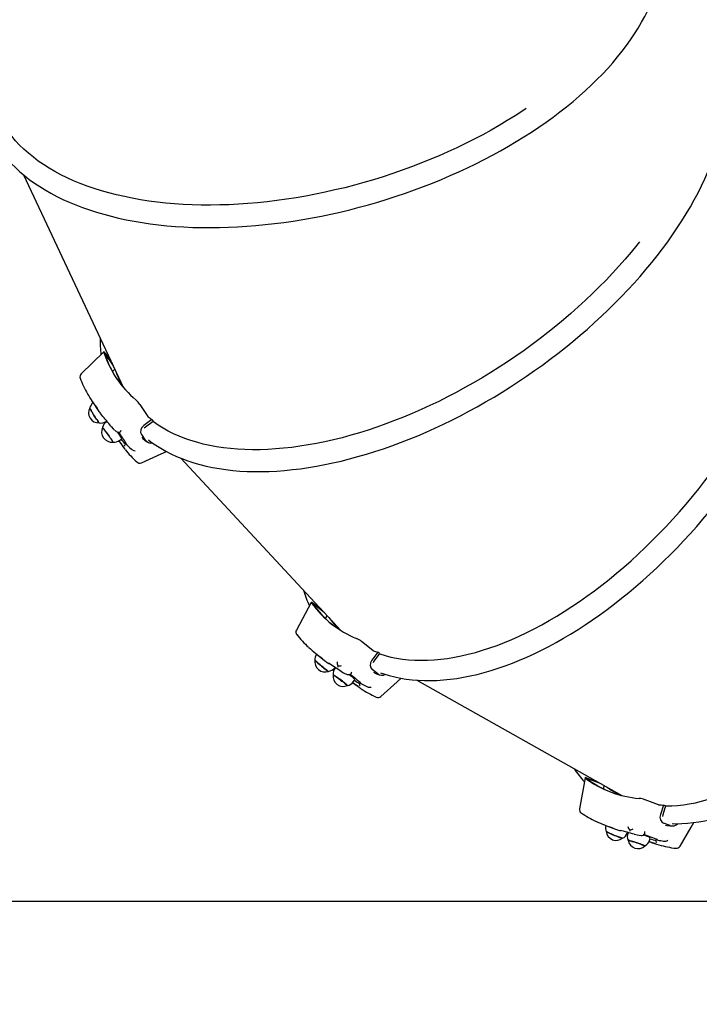
# Paper-space layout 'Основные габаритные размеры' of a CAD drawing. Units: millimetres. Extents: x 5.1 to 18.4, y 3.7 to 14.5.
# Drawn here: x 9.4 to 10.2, y 8.1 to 9.3 of the extents above; entities that cross this region are included whole.
import ezdxf

# ---------------------------------------------------------------- set-up
doc = ezdxf.new("R2010")
doc.units = ezdxf.units.MM
doc.header["$LTSCALE"] = 120
doc.header["$PDSIZE"] = -1
doc.linetypes.add('SLD-Сплошная', pattern=[0])
doc.layers.add('ПРИМЕЧАНИЯ', color=7, linetype='SLD-Сплошная')
doc.styles.add('SLDTEXTSTYLE3', font='isocpeui.ttf')
doc.styles.add('SLDTEXTSTYLE4', font='isocpeur.ttf', dxfattribs={"bigfont": 'bigfont'})
doc.dimstyles.new('SLDDIMSTYLE2', dxfattribs={"dimtxt": 0.272852, "dimasz": 0.272852, "dimexe": 0, "dimexo": 0.0625, "dimgap": 0.068213, "dimtad": 2, "dimrnd": 1e-09, "dimzin": 12, "dimdsep": 46, "dimtxsty": 'SLDTEXTSTYLE3', "dimsah": 1, "dimcen": 0.09, "dimadec": 0, "dimazin": 3, "dimtfac": 1, "dimtdec": 3, "dimtofl": 0, "dimtmove": 0, "dimatfit": 3, "dimfxl": 1, "dimfrac": 2, "dimtolj": 1, "dimtzin": 12, "dimarcsym": 0})

# ---------------------------------------------------------------- blocks, each defined once
blk = doc.blocks.new('_D_7')
at = {"layer": 'ПРИМЕЧАНИЯ', "color": 7, "transparency": 16777216}
for p, q in [((16.7246, 12.8201), (6.2156, 12.8201)), ((6.3356, 12.8201), (6.3356, 8.219)), ((10.4679, 8.219), (6.2156, 8.219))]:
    blk.add_line(p, q, dxfattribs=at)
for points in [[(6.3356, 12.8201), (6.2936, 12.5473), (6.3776, 12.5473)], [(6.3356, 8.219), (6.3776, 8.4918), (6.2936, 8.4918)]]:
    blk.add_solid(points, dxfattribs=at)
at = {"layer": 'ПРИМЕЧАНИЯ', "color": 7, "transparency": 16777216, "insert": (5.9228, 10.0468), "char_height": 0.3175, "attachment_point": 1, "rotation": 90, "style": 'SLDTEXTSTYLE4'}
blk.add_mtext('4,60м', dxfattribs=at)
blk = doc.blocks.new('_D_8')
at = {"layer": 'ПРИМЕЧАНИЯ', "color": 7, "transparency": 16777216}
for p, q in [((16.8646, 12.6834), (16.8646, 4.8607)), ((8.8549, 12.047), (8.8549, 4.8607)), ((8.8549, 4.9807), (16.8646, 4.9807))]:
    blk.add_line(p, q, dxfattribs=at)
for points in [[(8.8549, 4.9807), (9.1278, 4.9387), (9.1278, 5.0226)], [(16.8646, 4.9807), (16.5918, 5.0226), (16.5918, 4.9387)]]:
    blk.add_solid(points, dxfattribs=at)
at = {"layer": 'ПРИМЕЧАНИЯ', "color": 7, "transparency": 16777216, "insert": (12.4294, 5.3934), "char_height": 0.3175, "attachment_point": 1, "style": 'SLDTEXTSTYLE4'}
blk.add_mtext('8,01м', dxfattribs=at)
blk = doc.blocks.new('_D_9')
at = {"layer": 'Defpoints', "color": 0, "transparency": 16777216}
for p in [(7.0165, 12.4224), (18.3615, 8.3616), (18.3615, 4.1407)]:
    blk.add_point(p, dxfattribs=at)
at = {"layer": 'ПРИМЕЧАНИЯ', "color": 0, "lineweight": -2, "transparency": 16777216}
for p, q in [((7.0165, 12.3599), (7.0165, 4.1407)), ((18.3615, 8.2991), (18.3615, 4.1407)), ((7.2894, 4.1407), (18.0886, 4.1407))]:
    blk.add_line(p, q, dxfattribs=at)
at = {"layer": 'ПРИМЕЧАНИЯ', "color": 0, "transparency": 16777216}
for points in [[(7.2894, 4.1861), (7.2894, 4.0952), (7.0165, 4.1407)], [(18.0886, 4.1861), (18.0886, 4.0952), (18.3615, 4.1407)]]:
    blk.add_solid(points, dxfattribs=at)
at = {"layer": 'ПРИМЕЧАНИЯ', "color": 0, "transparency": 16777216, "insert": (12.689, 4.0725), "char_height": 0.27285, "attachment_point": 2, "style": 'SLDTEXTSTYLE3'}
blk.add_mtext('\\A1;11.34', dxfattribs=at)
blk = doc.blocks.new('_D_10')
at = {"layer": 'Defpoints', "color": 0, "transparency": 16777216}
for p in [(9.1554, 14.4891), (5.4176, 6.7065), (10.5225, 6.7065)]:
    blk.add_point(p, dxfattribs=at)
at = {"layer": 'ПРИМЕЧАНИЯ', "color": 0, "lineweight": -2, "transparency": 16777216}
for p, q in [((9.0929, 14.4891), (5.4176, 14.4891)), ((5.4176, 14.2163), (5.4176, 6.9794)), ((10.46, 6.7065), (5.4176, 6.7065))]:
    blk.add_line(p, q, dxfattribs=at)
at = {"layer": 'ПРИМЕЧАНИЯ', "color": 0, "transparency": 16777216}
for points in [[(5.3722, 14.2163), (5.4631, 14.2163), (5.4176, 14.4891)], [(5.3722, 6.9794), (5.4631, 6.9794), (5.4176, 6.7065)]]:
    blk.add_solid(points, dxfattribs=at)
at = {"layer": 'ПРИМЕЧАНИЯ', "color": 0, "transparency": 16777216, "insert": (5.0731, 10.5978), "char_height": 0.27285, "attachment_point": 2, "rotation": 90, "style": 'SLDTEXTSTYLE3'}
blk.add_mtext('\\A1;7.78', dxfattribs=at)

psp = doc.layouts.new('Основные габаритные размеры')

# ---------------------------------------------------------------- linework, layer by layer
at = {"color": 7, "linetype": 'SLD-Сплошная', "lineweight": 25}
for p, q in [((9.3563, 9.0779), (9.4745, 8.8262)), ((9.4513, 8.8686), (9.4246, 8.8428)), ((9.4525, 8.8666), (9.4625, 8.8519)), ((9.4529, 8.867), (9.461, 8.855)), ((9.4599, 8.8566), (9.4601, 8.8569)), ((9.4642, 8.8482), (9.4616, 8.8454)), ((9.4379, 8.8094), (9.4455, 8.7982)), ((9.4939, 8.8064), (9.5034, 8.7923)), ((9.4542, 8.7864), (9.4548, 8.7868)), ((9.455, 8.7865), (9.4545, 8.7861)), ((9.455, 8.7865), (9.4549, 8.7866)), ((9.5082, 8.7885), (9.4987, 8.7815)), ((9.5096, 8.7864), (9.5005, 8.7797)), ((9.5082, 8.7885), (9.5096, 8.7864)), ((9.4598, 8.7806), (9.4598, 8.7806)), ((9.5005, 8.7797), (9.4992, 8.7784)), ((9.469, 8.7634), (9.4697, 8.7623)), ((9.4703, 8.7642), (9.4727, 8.7659)), ((9.4958, 8.7711), (9.5004, 8.7642)), ((9.4962, 8.7676), (9.4976, 8.7663)), ((9.477, 8.7602), (9.477, 8.7602)), ((9.4785, 8.7587), (9.4774, 8.7599)), ((9.4835, 8.7539), (9.4842, 8.7532)), ((9.5423, 8.743), (9.7316, 8.5393)), ((9.6966, 8.5726), (9.679, 8.5399)), ((9.7123, 8.5601), (9.6983, 8.5711)), ((9.71, 8.5626), (9.6985, 8.5716)), ((9.7084, 8.5638), (9.7085, 8.5641)), ((9.715, 8.5571), (9.7134, 8.5536)), ((9.7695, 8.5158), (9.756, 8.5263)), ((9.7018, 8.5122), (9.7124, 8.5038)), ((9.7751, 8.5136), (9.7682, 8.5041)), ((9.7771, 8.512), (9.7705, 8.503)), ((9.7771, 8.512), (9.7751, 8.5136)), ((9.7244, 8.4952), (9.7248, 8.4957)), ((9.7251, 8.4955), (9.7247, 8.495)), ((9.7251, 8.4955), (9.725, 8.4956)), ((9.7751, 8.4881), (9.7686, 8.4933)), ((9.7705, 8.503), (9.7697, 8.5013)), ((9.7314, 8.4914), (9.7314, 8.4913)), ((9.7701, 8.4901), (9.7718, 8.4892)), ((9.7455, 8.4778), (9.7465, 8.477)), ((9.7464, 8.4789), (9.7482, 8.4813)), ((9.7541, 8.4772), (9.754, 8.4772)), ((9.7559, 8.4762), (9.7545, 8.477)), ((9.7622, 8.4731), (9.763, 8.4727)), ((9.8215, 8.4807), (10.0638, 8.3443)), ((10.0203, 8.3654), (10.0135, 8.3288)), ((10.0361, 8.3599), (10.0225, 8.365)), ((10.0391, 8.3583), (10.0225, 8.3645)), ((10.0342, 8.3606), (10.0343, 8.361)), ((10.0426, 8.3563), (10.0422, 8.3525)), ((10.1071, 8.3334), (10.0911, 8.3394)), ((10.1131, 8.3331), (10.1094, 8.3219)), ((10.1155, 8.3322), (10.112, 8.3216)), ((10.1155, 8.3322), (10.1131, 8.3331)), ((10.112, 8.3216), (10.1117, 8.3197)), ((10.0437, 8.3094), (10.0564, 8.3047)), ((10.1209, 8.3088), (10.1131, 8.3118)), ((10.1155, 8.3092), (10.1174, 8.3089)), ((10.0704, 8.3001), (10.0706, 8.3008)), ((10.071, 8.3007), (10.0708, 8.3)), ((10.071, 8.3006), (10.0708, 8.3007)), ((10.0782, 8.2986), (10.0783, 8.2986)), ((10.0958, 8.29), (10.097, 8.2895)), ((10.0963, 8.2914), (10.0973, 8.2941)), ((10.1041, 8.292), (10.1041, 8.292)), ((10.1062, 8.2917), (10.1047, 8.292)), ((10.1131, 8.2906), (10.114, 8.2905))]:
    psp.add_line(p, q, dxfattribs=at)
at = {"color": 7, "linetype": 'SLD-Сплошная', "lineweight": 25, "flags": 128}
for points in [[(9.3264, 9.11), (9.3288, 9.1066), (9.3329, 9.1014), (9.3372, 9.0962), (9.3419, 9.0912), (9.3468, 9.0863), (9.352, 9.0815), (9.3575, 9.0769), (9.3632, 9.0724), (9.3692, 9.0681), (9.3755, 9.0639), (9.382, 9.0599), (9.3888, 9.056), (9.3958, 9.0523), (9.403, 9.0488), (9.4105, 9.0454), (9.4182, 9.0422), (9.4261, 9.0391), (9.4343, 9.0363), (9.4426, 9.0336), (9.4512, 9.0311), (9.4599, 9.0288), (9.4688, 9.0267), (9.4779, 9.0247), (9.4872, 9.0229), (9.4967, 9.0213), (9.5063, 9.0199), (9.516, 9.0187), (9.5259, 9.0177), (9.536, 9.0169), (9.5461, 9.0162), (9.5564, 9.0157), (9.5668, 9.0155), (9.5773, 9.0154), (9.5879, 9.0155), (9.5986, 9.0158), (9.6094, 9.0163), (9.6202, 9.017), (9.6311, 9.0178), (9.6421, 9.0189), (9.6531, 9.0201), (9.6642, 9.0215), (9.6753, 9.0231), (9.6864, 9.0249), (9.6975, 9.0269), (9.7087, 9.029), (9.7198, 9.0313), (9.7309, 9.0338), (9.7421, 9.0365), (9.7531, 9.0394), (9.7642, 9.0424), (9.7752, 9.0456), (9.7862, 9.0489), (9.7971, 9.0524), (9.8079, 9.0561), (9.8186, 9.0599), (9.8293, 9.0639), (9.8399, 9.0681), (9.8504, 9.0724), (9.8607, 9.0768), (9.871, 9.0814), (9.8811, 9.0861), (9.8911, 9.0909), (9.901, 9.0959), (9.9107, 9.101), (9.9203, 9.1062), (9.9297, 9.1116), (9.9389, 9.1171), (9.948, 9.1226), (9.9569, 9.1283), (9.9656, 9.1341), (9.9741, 9.14), (9.9824, 9.146), (9.9904, 9.1521), (9.9983, 9.1583), (10.006, 9.1645), (10.0134, 9.1709), (10.0206, 9.1773), (10.0276, 9.1837), (10.0343, 9.1903), (10.0408, 9.1969), (10.047, 9.2035), (10.053, 9.2102), (10.0587, 9.217), (10.0641, 9.2237), (10.0693, 9.2306), (10.0741, 9.2374), (10.0787, 9.2443), (10.0831, 9.2512), (10.0871, 9.2581), (10.0909, 9.265), (10.0943, 9.2719), (10.0975, 9.2788), (10.1003, 9.2858), (10.1029, 9.2926), (10.1051, 9.2995), (10.107, 9.3064), (10.1087, 9.3132), (10.11, 9.32), (10.111, 9.3267), (10.1117, 9.3334), (10.1121, 9.34), (10.1121, 9.3402)], [(9.5041, 8.7645), (9.5074, 8.762), (9.5128, 8.7582), (9.5186, 8.7546), (9.5245, 8.7513), (9.5307, 8.7481), (9.5371, 8.7451), (9.5437, 8.7424), (9.5505, 8.7399), (9.5576, 8.7376), (9.5648, 8.7355), (9.5723, 8.7337), (9.5799, 8.732), (9.5877, 8.7306), (9.5957, 8.7295), (9.6038, 8.7285), (9.6121, 8.7278), (9.6206, 8.7274), (9.6292, 8.7271), (9.638, 8.7271), (9.6469, 8.7273), (9.6559, 8.7278), (9.6651, 8.7285), (9.6744, 8.7294), (9.6837, 8.7305), (9.6932, 8.7319), (9.7028, 8.7335), (9.7125, 8.7353), (9.7222, 8.7373), (9.732, 8.7396), (9.7419, 8.7421), (9.7518, 8.7448), (9.7618, 8.7477), (9.7719, 8.7508), (9.7819, 8.7541), (9.792, 8.7577), (9.8021, 8.7614), (9.8123, 8.7654), (9.8224, 8.7695), (9.8325, 8.7738), (9.8426, 8.7784), (9.8527, 8.7831), (9.8628, 8.788), (9.8729, 8.7931), (9.8829, 8.7984), (9.8928, 8.8038), (9.9027, 8.8094), (9.9126, 8.8152), (9.9223, 8.8211), (9.932, 8.8272), (9.9416, 8.8334), (9.9511, 8.8398), (9.9606, 8.8464), (9.9699, 8.853), (9.9791, 8.8598), (9.9881, 8.8667), (9.9971, 8.8738), (10.0059, 8.881), (10.0146, 8.8882), (10.0231, 8.8956), (10.0315, 8.9031), (10.0397, 8.9107), (10.0477, 8.9183), (10.0556, 8.9261), (10.0633, 8.9339), (10.0708, 8.9418), (10.0782, 8.9498), (10.0853, 8.9578), (10.0922, 8.9659), (10.099, 8.974), (10.1055, 8.9822), (10.1118, 8.9904), (10.1179, 8.9986), (10.1237, 9.0069), (10.1293, 9.0151), (10.1347, 9.0234), (10.1399, 9.0317), (10.1448, 9.04), (10.1494, 9.0483), (10.1538, 9.0566), (10.158, 9.0648), (10.1619, 9.0731), (10.1655, 9.0813), (10.1689, 9.0894), (10.172, 9.0975), (10.1749, 9.1056), (10.1774, 9.1136), (10.1797, 9.1216), (10.1817, 9.1294), (10.1835, 9.1373), (10.1849, 9.145), (10.1861, 9.1526), (10.187, 9.1602), (10.1876, 9.1676), (10.188, 9.175), (10.188, 9.1822), (10.1878, 9.1893), (10.1872, 9.1963), (10.1864, 9.2032), (10.1854, 9.2099), (10.184, 9.2165), (10.1823, 9.2229), (10.1823, 9.2231)], [(9.9506, 9.1561), (9.9466, 9.1535), (9.9375, 9.1476), (9.9282, 9.1418), (9.9188, 9.1361), (9.9091, 9.1306), (9.8992, 9.1252), (9.8892, 9.1199), (9.879, 9.1148), (9.8687, 9.1098), (9.8582, 9.1049), (9.8476, 9.1002), (9.8369, 9.0957), (9.826, 9.0914), (9.815, 9.0871), (9.804, 9.0831), (9.7928, 9.0792), (9.7816, 9.0756), (9.7703, 9.072), (9.7589, 9.0687), (9.7475, 9.0656), (9.7361, 9.0626), (9.7246, 9.0599), (9.7131, 9.0573), (9.7016, 9.0549), (9.6901, 9.0527), (9.6786, 9.0507), (9.6671, 9.0489), (9.6557, 9.0474), (9.6443, 9.046), (9.633, 9.0448), (9.6217, 9.0438), (9.6105, 9.0431), (9.5994, 9.0425), (9.5883, 9.0422), (9.5774, 9.042), (9.5666, 9.0421), (9.5559, 9.0424), (9.5453, 9.0429), (9.5348, 9.0435), (9.5245, 9.0444), (9.5144, 9.0455), (9.5044, 9.0468), (9.4946, 9.0484), (9.485, 9.0501), (9.4756, 9.052), (9.4664, 9.0541), (9.4574, 9.0564), (9.4486, 9.0589), (9.44, 9.0616), (9.4316, 9.0645), (9.4235, 9.0676), (9.4156, 9.0708), (9.408, 9.0743), (9.4007, 9.0779), (9.3936, 9.0817), (9.3868, 9.0857), (9.3802, 9.0898), (9.3739, 9.0941), (9.368, 9.0986), (9.3623, 9.1032), (9.3569, 9.108), (9.3518, 9.113), (9.3471, 9.118), (9.3426, 9.1233), (9.3385, 9.1286), (9.3381, 9.1291)], [(9.7785, 8.4895), (9.7824, 8.4882), (9.7888, 8.4862), (9.7953, 8.4845), (9.802, 8.4831), (9.8089, 8.482), (9.8159, 8.4811), (9.823, 8.4805), (9.8303, 8.4802), (9.8377, 8.4802), (9.8452, 8.4804), (9.8529, 8.4809), (9.8606, 8.4817), (9.8685, 8.4827), (9.8764, 8.4841), (9.8845, 8.4857), (9.8926, 8.4875), (9.9008, 8.4897), (9.9091, 8.4921), (9.9175, 8.4947), (9.9259, 8.4976), (9.9343, 8.5008), (9.9429, 8.5043), (9.9514, 8.508), (9.96, 8.5119), (9.9686, 8.5161), (9.9773, 8.5205), (9.9859, 8.5252), (9.9946, 8.5301), (10.0032, 8.5352), (10.0119, 8.5406), (10.0205, 8.5462), (10.0291, 8.552), (10.0377, 8.558), (10.0463, 8.5643), (10.0549, 8.5707), (10.0633, 8.5774), (10.0718, 8.5842), (10.0802, 8.5913), (10.0885, 8.5985), (10.0968, 8.6059), (10.1049, 8.6134), (10.113, 8.6212), (10.1211, 8.6291), (10.129, 8.6372), (10.1368, 8.6454), (10.1445, 8.6537), (10.1522, 8.6622), (10.1596, 8.6708), (10.167, 8.6796), (10.1743, 8.6885), (10.1814, 8.6974), (10.1884, 8.7065), (10.1952, 8.7157), (10.2019, 8.725), (10.2084, 8.7344), (10.2148, 8.7438), (10.221, 8.7533), (10.2271, 8.7629), (10.2329, 8.7725), (10.2386, 8.7822), (10.2442, 8.7919), (10.2495, 8.8017), (10.2546, 8.8114), (10.2596, 8.8212), (10.2643, 8.8311), (10.2689, 8.8409), (10.2732, 8.8507), (10.2774, 8.8605), (10.2813, 8.8703), (10.285, 8.88), (10.2885, 8.8898), (10.2918, 8.8995), (10.2949, 8.9091), (10.2977, 8.9187), (10.3003, 8.9282), (10.3027, 8.9377), (10.3048, 8.9471), (10.3068, 8.9564), (10.3084, 8.9656), (10.3099, 8.9748), (10.3111, 8.9838), (10.3121, 8.9927), (10.3128, 9.0015), (10.3133, 9.0102), (10.3135, 9.0187), (10.3135, 9.0272), (10.3133, 9.0354), (10.3128, 9.0436), (10.3121, 9.0515), (10.3111, 9.0593), (10.3099, 9.067), (10.3085, 9.0744), (10.3068, 9.0817), (10.3049, 9.0888), (10.3027, 9.0957), (10.3003, 9.1024), (10.2977, 9.1089), (10.2948, 9.1152), (10.2917, 9.1213), (10.2884, 9.1271), (10.2849, 9.1328), (10.2848, 9.1329)], [(10.1234, 8.3112), (10.1278, 8.3111), (10.1345, 8.3112), (10.1412, 8.3116), (10.148, 8.3123), (10.1549, 8.3133), (10.1618, 8.3146), (10.1688, 8.3162), (10.1758, 8.3181), (10.1829, 8.3203), (10.19, 8.3229), (10.1971, 8.3257), (10.2043, 8.3288), (10.2114, 8.3322), (10.2186, 8.3358), (10.2258, 8.3398), (10.233, 8.3441), (10.2401, 8.3486), (10.2473, 8.3534), (10.2544, 8.3585), (10.2616, 8.3638), (10.2687, 8.3694), (10.2757, 8.3753), (10.2827, 8.3814), (10.2897, 8.3878), (10.2967, 8.3944), (10.3035, 8.4013), (10.3103, 8.4084), (10.3171, 8.4157), (10.3238, 8.4232), (10.3304, 8.431), (10.3369, 8.4389), (10.3434, 8.4471), (10.3497, 8.4554), (10.356, 8.464), (10.3621, 8.4727), (10.3682, 8.4817), (10.3742, 8.4907), (10.38, 8.5), (10.3857, 8.5094), (10.3914, 8.519), (10.3968, 8.5287), (10.4022, 8.5385), (10.4074, 8.5485), (10.4125, 8.5586), (10.4175, 8.5688), (10.4223, 8.5791), (10.427, 8.5895), (10.4315, 8.6), (10.4358, 8.6106), (10.44, 8.6213), (10.4441, 8.632), (10.4479, 8.6428), (10.4517, 8.6536), (10.4552, 8.6645), (10.4586, 8.6754), (10.4618, 8.6863), (10.4648, 8.6973), (10.4676, 8.7082), (10.4703, 8.7192), (10.4728, 8.7301), (10.4751, 8.7411), (10.4772, 8.752), (10.4791, 8.7629), (10.4808, 8.7737), (10.4824, 8.7845), (10.4837, 8.7952), (10.4849, 8.8059), (10.4858, 8.8165), (10.4866, 8.827), (10.4872, 8.8375), (10.4875, 8.8478), (10.4877, 8.858), (10.4877, 8.8682), (10.4875, 8.8782), (10.487, 8.888), (10.4864, 8.8978), (10.4856, 8.9074), (10.4846, 8.9168), (10.4834, 8.9261), (10.482, 8.9353), (10.4804, 8.9442), (10.4786, 8.953), (10.4766, 8.9616), (10.4744, 8.97), (10.472, 8.9783), (10.4695, 8.9863), (10.4667, 8.9941), (10.4638, 9.0017), (10.4607, 9.009), (10.4574, 9.0162), (10.4539, 9.0231), (10.4503, 9.0298), (10.4465, 9.0362), (10.4425, 9.0424), (10.4383, 9.0483), (10.434, 9.0539), (10.4295, 9.0593), (10.4249, 9.0644), (10.4201, 9.0693), (10.4151, 9.0739), (10.4101, 9.0781), (10.4099, 9.0783)], [(10.0845, 8.9985), (10.0815, 8.9948), (10.0747, 8.9864), (10.0676, 8.9781), (10.0603, 8.9698), (10.0528, 8.9616), (10.045, 8.9534), (10.0371, 8.9454), (10.029, 8.9374), (10.0206, 8.9295), (10.0121, 8.9217), (10.0034, 8.914), (9.9946, 8.9064), (9.9856, 8.8989), (9.9764, 8.8916), (9.9671, 8.8843), (9.9577, 8.8773), (9.9481, 8.8703), (9.9384, 8.8635), (9.9286, 8.8569), (9.9187, 8.8504), (9.9087, 8.8441), (9.8986, 8.838), (9.8884, 8.8321), (9.8782, 8.8263), (9.8679, 8.8207), (9.8576, 8.8153), (9.8472, 8.8101), (9.8368, 8.8051), (9.8264, 8.8004), (9.8159, 8.7958), (9.8055, 8.7914), (9.795, 8.7873), (9.7846, 8.7834), (9.7742, 8.7797), (9.7638, 8.7762), (9.7535, 8.773), (9.7432, 8.77), (9.733, 8.7672), (9.7228, 8.7647), (9.7127, 8.7624), (9.7027, 8.7604), (9.6929, 8.7586), (9.6831, 8.757), (9.6734, 8.7557), (9.6638, 8.7547), (9.6544, 8.7539), (9.6451, 8.7533), (9.636, 8.753), (9.627, 8.753), (9.6181, 8.7532), (9.6095, 8.7536), (9.601, 8.7544), (9.5927, 8.7553), (9.5846, 8.7565), (9.5766, 8.758), (9.5689, 8.7597), (9.5614, 8.7617), (9.5542, 8.7639), (9.5471, 8.7663), (9.5403, 8.769), (9.5337, 8.7719), (9.5274, 8.775), (9.5213, 8.7784), (9.5154, 8.782), (9.5099, 8.7859), (9.5094, 8.7862)], [(9.777, 8.5118), (9.7775, 8.5117), (9.784, 8.5097), (9.7907, 8.508), (9.7975, 8.5067), (9.8045, 8.5056), (9.8117, 8.5048), (9.819, 8.5043), (9.8264, 8.5042), (9.834, 8.5043), (9.8418, 8.5047), (9.8496, 8.5054), (9.8576, 8.5064), (9.8657, 8.5078), (9.8739, 8.5094), (9.8822, 8.5113), (9.8906, 8.5135), (9.8991, 8.516), (9.9076, 8.5188), (9.9162, 8.5218), (9.9249, 8.5252), (9.9337, 8.5288), (9.9425, 8.5327), (9.9513, 8.5369), (9.9601, 8.5414), (9.969, 8.5461), (9.9779, 8.5511), (9.9868, 8.5563), (9.9957, 8.5618), (10.0046, 8.5676), (10.0135, 8.5736), (10.0223, 8.5798), (10.0312, 8.5862), (10.04, 8.5929), (10.0487, 8.5998), (10.0574, 8.607), (10.066, 8.6143), (10.0746, 8.6218), (10.083, 8.6296), (10.0914, 8.6375), (10.0997, 8.6456), (10.1079, 8.6539), (10.116, 8.6623), (10.124, 8.671), (10.1319, 8.6797), (10.1396, 8.6886), (10.1472, 8.6977), (10.1547, 8.7069), (10.162, 8.7162), (10.1692, 8.7256), (10.1762, 8.7351), (10.183, 8.7447), (10.1897, 8.7544), (10.1962, 8.7642), (10.2025, 8.7741), (10.2086, 8.784), (10.2146, 8.794), (10.2203, 8.804), (10.2258, 8.8141), (10.2311, 8.8241), (10.2362, 8.8343), (10.2411, 8.8444), (10.2458, 8.8545), (10.2502, 8.8646), (10.2544, 8.8747), (10.2584, 8.8848), (10.2601, 8.8893)], [(9.4529, 8.867), (9.4522, 8.868), (9.4517, 8.8685), (9.4514, 8.8686), (9.4513, 8.8683), (9.4515, 8.8677)], [(10.1154, 8.332), (10.116, 8.332), (10.1228, 8.3321), (10.1296, 8.3325), (10.1365, 8.3333), (10.1435, 8.3344), (10.1506, 8.3359), (10.1577, 8.3376), (10.1649, 8.3398), (10.1721, 8.3422), (10.1793, 8.3449), (10.1866, 8.348), (10.1939, 8.3514), (10.2012, 8.3551), (10.2085, 8.3592), (10.2158, 8.3635), (10.2231, 8.3682), (10.2304, 8.3731), (10.2377, 8.3784), (10.245, 8.3839), (10.2523, 8.3898), (10.2595, 8.3959), (10.2667, 8.4023), (10.2738, 8.409), (10.2809, 8.4159), (10.2879, 8.4231), (10.2948, 8.4306), (10.3017, 8.4383), (10.3085, 8.4462), (10.3153, 8.4544), (10.3219, 8.4628), (10.3284, 8.4715), (10.3349, 8.4803), (10.3412, 8.4893), (10.3474, 8.4986), (10.3535, 8.508), (10.3595, 8.5176), (10.3654, 8.5274), (10.3711, 8.5374), (10.3767, 8.5475), (10.3821, 8.5577), (10.3874, 8.5681), (10.3925, 8.5786), (10.3975, 8.5893), (10.4023, 8.6), (10.407, 8.6109), (10.4115, 8.6218), (10.4158, 8.6328), (10.4199, 8.6439), (10.4239, 8.6551), (10.4277, 8.6663), (10.4312, 8.6775), (10.4346, 8.6888), (10.4378, 8.7001), (10.4408, 8.7114), (10.4437, 8.7227), (10.4463, 8.734), (10.4487, 8.7453), (10.4509, 8.7566), (10.4528, 8.7678), (10.4546, 8.779), (10.4562, 8.7901), (10.4576, 8.8012), (10.4587, 8.8122), (10.4596, 8.8231), (10.4603, 8.8339), (10.4606, 8.8386)], [(9.4459, 8.7847), (9.4459, 8.7848), (9.4456, 8.7851), (9.4451, 8.7857), (9.4444, 8.7866), (9.4437, 8.7877), (9.4428, 8.789), (9.4418, 8.7904), (9.4408, 8.792), (9.4397, 8.7937), (9.4387, 8.7953), (9.4378, 8.7969), (9.4369, 8.7983), (9.4361, 8.7996), (9.4355, 8.8007), (9.4351, 8.8016), (9.4348, 8.8022), (9.4347, 8.8025), (9.4347, 8.8025)], [(9.4347, 8.8024), (9.4347, 8.8023), (9.4348, 8.8019), (9.4351, 8.8013), (9.4356, 8.8003), (9.4363, 8.7992), (9.4371, 8.7978), (9.438, 8.7963), (9.4389, 8.7947), (9.44, 8.7931), (9.441, 8.7915), (9.442, 8.7899), (9.4429, 8.7885), (9.4438, 8.7873), (9.4445, 8.7862), (9.4451, 8.7855), (9.4455, 8.785), (9.4458, 8.7847), (9.4458, 8.7847)], [(9.4488, 8.7939), (9.4488, 8.7939), (9.4489, 8.7938), (9.449, 8.7937)], [(9.4621, 8.762), (9.4621, 8.762), (9.4621, 8.7622), (9.4618, 8.7627), (9.4614, 8.7635), (9.4607, 8.7645), (9.4599, 8.7657), (9.459, 8.7671), (9.458, 8.7686), (9.4569, 8.7701), (9.4557, 8.7717), (9.4546, 8.7732), (9.4535, 8.7747), (9.4525, 8.776), (9.4516, 8.7771), (9.4509, 8.778), (9.4503, 8.7786), (9.45, 8.7789), (9.4498, 8.779)], [(9.4498, 8.7789), (9.4499, 8.7789), (9.4502, 8.7786), (9.4507, 8.7781), (9.4513, 8.7773), (9.4522, 8.7762), (9.4531, 8.775), (9.4542, 8.7736), (9.4553, 8.7721), (9.4564, 8.7706), (9.4575, 8.769), (9.4586, 8.7675), (9.4596, 8.7661), (9.4604, 8.7648), (9.4611, 8.7638), (9.4616, 8.7629), (9.4619, 8.7623), (9.462, 8.762), (9.462, 8.762)], [(9.46, 8.7803), (9.4624, 8.7778), (9.4658, 8.7746)], [(9.4709, 8.7742), (9.4705, 8.7739), (9.4705, 8.7739)], [(9.4987, 8.7815), (9.4963, 8.7792), (9.4949, 8.7763), (9.4948, 8.7735), (9.4958, 8.7711)], [(9.4769, 8.7598), (9.4769, 8.7598), (9.4764, 8.7601), (9.4756, 8.7609), (9.4744, 8.7621), (9.4731, 8.7638), (9.4719, 8.7654)], [(9.4975, 8.7662), (9.5002, 8.764), (9.5019, 8.7626)], [(9.4771, 8.7602), (9.4771, 8.7602), (9.4774, 8.7599)], [(9.4777, 8.7604), (9.4784, 8.7589), (9.4785, 8.7587)], [(9.4857, 8.7523), (9.4849, 8.7527), (9.4842, 8.7532)], [(9.4957, 8.7376), (9.5193, 8.7482), (9.5253, 8.7508)], [(9.6985, 8.5716), (9.6976, 8.5723), (9.6969, 8.5726), (9.6966, 8.5726), (9.6966, 8.5723), (9.697, 8.5717)], [(9.717, 8.4911), (9.7169, 8.4911), (9.7165, 8.4913), (9.7159, 8.4917), (9.715, 8.4924), (9.7139, 8.4932), (9.7127, 8.4942), (9.7113, 8.4953), (9.7098, 8.4964), (9.7084, 8.4977), (9.7069, 8.4989), (9.7055, 8.5001), (9.7042, 8.5013), (9.7031, 8.5023), (9.7022, 8.5031), (9.7015, 8.5038), (9.7011, 8.5043), (9.7009, 8.5046), (9.7009, 8.5046)], [(9.7009, 8.5045), (9.7009, 8.5044), (9.7011, 8.5041), (9.7017, 8.5035), (9.7024, 8.5028), (9.7034, 8.5019), (9.7045, 8.5008), (9.7059, 8.4997), (9.7073, 8.4985), (9.7087, 8.4972), (9.7102, 8.496), (9.7116, 8.4948), (9.713, 8.4938), (9.7142, 8.4929), (9.7152, 8.4921), (9.716, 8.4915), (9.7165, 8.4912), (9.7168, 8.491), (9.7169, 8.491)], [(9.7169, 8.5007), (9.7169, 8.5007), (9.717, 8.5006), (9.7172, 8.5005)], [(9.7682, 8.5041), (9.7666, 8.5011), (9.7662, 8.498), (9.7669, 8.4953), (9.7686, 8.4933)], [(9.7393, 8.4744), (9.7393, 8.4744), (9.7392, 8.4746), (9.7388, 8.475), (9.7382, 8.4756), (9.7372, 8.4763), (9.7361, 8.4772), (9.7348, 8.4783), (9.7334, 8.4794), (9.7318, 8.4805), (9.7303, 8.4817), (9.7287, 8.4828), (9.7273, 8.4838), (9.7259, 8.4847), (9.7247, 8.4855), (9.7238, 8.4861), (9.7231, 8.4866), (9.7226, 8.4868), (9.7224, 8.4868)], [(9.7224, 8.4867), (9.7225, 8.4867), (9.7229, 8.4866), (9.7235, 8.4862), (9.7244, 8.4856), (9.7255, 8.4849), (9.7268, 8.484), (9.7282, 8.483), (9.7298, 8.4819), (9.7313, 8.4808), (9.7328, 8.4796), (9.7343, 8.4785), (9.7356, 8.4775), (9.7368, 8.4765), (9.7378, 8.4757), (9.7385, 8.4751), (9.739, 8.4746), (9.7392, 8.4744), (9.7392, 8.4743)], [(9.7317, 8.4912), (9.7348, 8.4895), (9.739, 8.4875)], [(9.7437, 8.4883), (9.7437, 8.4883), (9.7439, 8.4886)], [(9.7718, 8.4891), (9.775, 8.4878), (9.777, 8.4871)], [(9.7788, 8.4614), (9.798, 8.4786), (9.8029, 8.483)], [(9.7476, 8.4805), (9.7492, 8.4794), (9.751, 8.4783), (9.7525, 8.4774), (9.7535, 8.4769), (9.7541, 8.4767), (9.7541, 8.4768)], [(9.763, 8.4727), (9.7638, 8.4724), (9.7647, 8.4723)], [(10.0225, 8.365), (10.0214, 8.3654), (10.0206, 8.3655), (10.0203, 8.3654), (10.0205, 8.3651), (10.021, 8.3647)], [(10.1094, 8.3219), (10.1088, 8.3186), (10.1094, 8.3155), (10.1109, 8.3132), (10.1131, 8.3118)], [(10.1174, 8.3088), (10.1208, 8.3085), (10.123, 8.3084)], [(10.1325, 8.2845), (10.1456, 8.3068), (10.1489, 8.3124)], [(10.0646, 8.294), (10.0645, 8.2939), (10.0641, 8.294), (10.0633, 8.2942), (10.0623, 8.2946), (10.061, 8.295), (10.0596, 8.2956), (10.0579, 8.2962), (10.0562, 8.2969), (10.0544, 8.2976), (10.0526, 8.2984), (10.0509, 8.2991), (10.0493, 8.2998), (10.048, 8.3004), (10.0468, 8.3009), (10.046, 8.3014), (10.0454, 8.3017), (10.0452, 8.3019), (10.0452, 8.3019)], [(10.0452, 8.3018), (10.0452, 8.3017), (10.0456, 8.3015), (10.0462, 8.3011), (10.0471, 8.3007), (10.0484, 8.3001), (10.0498, 8.2995), (10.0514, 8.2988), (10.0531, 8.298), (10.0549, 8.2973), (10.0566, 8.2966), (10.0584, 8.2959), (10.06, 8.2953), (10.0614, 8.2948), (10.0626, 8.2944), (10.0635, 8.2941), (10.0642, 8.2939), (10.0645, 8.2939), (10.0645, 8.2939)], [(10.0616, 8.3031), (10.0616, 8.3031), (10.0617, 8.3031), (10.0619, 8.303)], [(10.0786, 8.2985), (10.082, 8.2979), (10.0867, 8.2972)], [(10.0909, 8.2994), (10.0909, 8.2994), (10.091, 8.2998)], [(10.091, 8.2848), (10.091, 8.2848), (10.0908, 8.285), (10.0903, 8.2853), (10.0895, 8.2856), (10.0884, 8.2861), (10.087, 8.2866), (10.0855, 8.2872), (10.0838, 8.2878), (10.082, 8.2884), (10.0801, 8.289), (10.0783, 8.2896), (10.0766, 8.2902), (10.075, 8.2906), (10.0737, 8.291), (10.0726, 8.2913), (10.0718, 8.2915), (10.0712, 8.2916), (10.0711, 8.2916)], [(10.0711, 8.2914), (10.0712, 8.2915), (10.0716, 8.2914), (10.0723, 8.2913), (10.0733, 8.291), (10.0746, 8.2907), (10.0761, 8.2902), (10.0778, 8.2897), (10.0796, 8.2891), (10.0814, 8.2885), (10.0832, 8.2879), (10.0849, 8.2873), (10.0865, 8.2867), (10.0879, 8.2861), (10.0891, 8.2857), (10.09, 8.2853), (10.0906, 8.285), (10.0909, 8.2848), (10.0909, 8.2847)], [(10.097, 8.2932), (10.0988, 8.2927), (10.1009, 8.2921), (10.1026, 8.2917), (10.1037, 8.2915), (10.1043, 8.2916), (10.1043, 8.2916)], [(10.114, 8.2905), (10.1149, 8.2905), (10.1158, 8.2906)]]:
    psp.add_lwpolyline(points, dxfattribs=at)
at = {"color": 251, "linetype": 'SLD-Сплошная', "true_color": 0x636466}
psp.add_arc((10.5225, 9.5065), 2.8, 153.9465, 296.5004, dxfattribs=at)
at = {"color": 7, "linetype": 'SLD-Сплошная', "lineweight": 25}
for centre, radius, start, end in [((9.5903, 8.8822), 0.1434, 178.9113, 186.7623), ((9.5666, 8.9047), 0.1209, 197.8223, 230.3119), ((9.5691, 8.903), 0.1221, 197.3562, 213.3708), ((9.4281, 8.8392), 0.005, 134.0356, 200.8037), ((9.5825, 8.8855), 0.1236, 198.9789, 207.7018), ((9.5434, 8.8824), 0.1282, 200.5684, 209.6607), ((9.5823, 8.8843), 0.1226, 200.7626, 207.9708), ((9.5461, 8.8826), 0.1306, 209.2707, 218.4302), ((9.4454, 8.7996), 0.011, 127.6872, 165.9389), ((9.47, 8.7902), 0.0289, 34.1385, 47.8542), ((9.4452, 8.7967), 0.012, 151.2666, 273.2832), ((9.5536, 8.8713), 0.1305, 214.0673, 216.1936), ((9.448, 8.7955), 0.011, 258.1481, 304.4413), ((9.4507, 8.796), 0.003, 216.1933, 242.0885), ((9.1976, 8.5764), 0.3323, 37.9167, 40.8938), ((9.4605, 8.777), 0.0109, 123.6819, 168.8655), ((9.5055, 8.7936), 0.00253, 213.5829, 228.9293), ((9.5865, 8.8958), 0.1329, 231.5473, 233.8679), ((9.4607, 8.7739), 0.012, 154.851, 276.8676), ((9.4621, 8.7824), 0.003, 218.194, 223.9287), ((9.4687, 8.7777), 0.00416, 227.2768, 295.7919), ((9.4143, 8.7339), 0.0667, 29.0471, 36.5347), ((9.3688, 8.6974), 0.1258, 30.0699, 37.2912), ((9.4646, 8.7787), 0.00775, 324.5822, 338.9237), ((9.4635, 8.7729), 0.011, 262.6777, 308.0643), ((9.5289, 8.8056), 0.073, 215.1995, 221.3117), ((9.578, 8.8356), 0.1307, 214.0703, 218.8623), ((9.5072, 8.7693), 0.0085, 216.9609, 281.3024), ((9.4788, 8.7578), 0.003, 127.0991, 191.0798), ((9.5784, 8.8346), 0.1304, 218.5651, 227.5024), ((9.5751, 8.854), 0.1357, 224.6101, 227.5704), ((9.4895, 8.7615), 0.00997, 247.5627, 262.6139), ((9.4937, 8.7422), 0.005, 227.3305, 294.0986), ((9.8248, 8.6279), 0.1434, 196.6465, 204.4976), ((9.7953, 8.6421), 0.1209, 215.5575, 248.0471), ((9.7984, 8.6414), 0.1223, 215.1076, 231.0899), ((9.8164, 8.6286), 0.1236, 216.7141, 225.4371), ((9.8165, 8.6275), 0.1226, 218.4978, 225.7061), ((9.6834, 8.5375), 0.005, 151.7708, 218.5389), ((9.7801, 8.6139), 0.1282, 218.3037, 227.3959), ((9.7382, 8.5036), 0.0289, 51.8737, 65.5894), ((9.7826, 8.6148), 0.1306, 227.0059, 236.1654), ((9.7119, 8.5051), 0.011, 145.4225, 183.6741), ((9.771, 8.5177), 0.00253, 231.3182, 246.6646), ((9.8171, 8.6397), 0.1329, 249.2825, 251.6031), ((9.7127, 8.5023), 0.012, 169.0018, 291.0184), ((9.7931, 8.6063), 0.1305, 231.8025, 233.9288), ((9.7181, 8.5032), 0.003, 233.9285, 259.8229), ((9.7157, 8.502), 0.011, 275.8834, 322.1765), ((9.5438, 8.2169), 0.3325, 55.6523, 58.6273), ((9.7333, 8.4881), 0.0109, 141.4172, 186.6008), ((9.736, 8.5014), 0.00887, 173.4691, 205.3688), ((9.73, 8.4968), 0.00215, 157.1747, 198.4492), ((9.7293, 8.5141), 0.0165, 265.5136, 280.4172), ((9.7343, 8.4853), 0.012, 172.5862, 294.6028), ((9.7331, 8.4938), 0.003, 235.9284, 241.664), ((9.7408, 8.4913), 0.00416, 244.9104, 313.5219), ((9.7012, 8.4316), 0.0686, 46.966, 54.1975), ((9.6829, 8.4012), 0.1047, 45.7812, 55.4625), ((9.7366, 8.491), 0.00775, 342.3175, 356.6589), ((9.7801, 8.495), 0.0085, 234.6961, 299.0376), ((9.7373, 8.4851), 0.011, 280.4129, 325.7995), ((9.7897, 8.5363), 0.0731, 232.9333, 239.0404), ((9.8273, 8.5798), 0.1307, 231.8056, 236.575), ((9.7565, 8.4754), 0.003, 144.8332, 208.7892), ((9.7541, 8.4765), 0.000691, 48.821, 88.457), ((9.8313, 8.5855), 0.1378, 236.6096, 245.0936), ((9.8189, 8.5964), 0.1357, 242.3406, 245.3056), ((9.7655, 8.4822), 0.00997, 265.298, 280.3491), ((9.7754, 8.4651), 0.005, 245.0657, 311.8338), ((10.1256, 8.4571), 0.1434, 214.3818, 222.2328), ((10.0932, 8.4616), 0.1209, 233.2928, 265.7824), ((10.0963, 8.4619), 0.1223, 232.8428, 248.8252), ((10.1173, 8.4553), 0.1236, 234.4494, 243.1723), ((10.1178, 8.4542), 0.1226, 236.2331, 243.4413), ((10.081, 8.3123), 0.0289, 69.609, 83.3247), ((10.108, 8.3358), 0.00253, 249.0534, 264.3998), ((10.1146, 8.466), 0.1329, 267.0178, 269.3384), ((10.0185, 8.3279), 0.005, 169.5061, 236.2742), ((10.0873, 8.4301), 0.1282, 236.0389, 245.1312), ((10.0894, 8.4318), 0.1306, 244.7412, 253.9007), ((10.0555, 8.3058), 0.011, 163.1577, 201.4094), ((10.0796, 8.3096), 0.00887, 191.2044, 223.104), ((10.1235, 8.3169), 0.0085, 252.4314, 316.7729), ((10.0571, 8.3033), 0.012, 186.7371, 308.7537), ((10.102, 8.4269), 0.1305, 249.5378, 251.6641), ((10.062, 8.3059), 0.003, 251.6638, 277.5581), ((9.9832, 7.98), 0.3325, 73.3876, 76.3625), ((10.06, 8.3039), 0.011, 293.6186, 339.9118), ((10.081, 8.2961), 0.0109, 159.1524, 204.336), ((10.0693, 8.3196), 0.0165, 283.2488, 298.1524), ((10.0753, 8.3034), 0.00215, 174.9099, 216.1844), ((10.0791, 8.3015), 0.003, 253.6636, 259.3992), ((10.0872, 8.3014), 0.00416, 262.6456, 331.2572), ((10.0677, 8.2325), 0.0686, 64.7013, 71.9327), ((10.0595, 8.198), 0.1047, 63.5165, 73.1978), ((10.0833, 8.2998), 0.00775, 0.0527, 14.3942), ((10.0829, 8.2937), 0.012, 190.3215, 312.3381), ((10.0858, 8.2945), 0.011, 298.1482, 343.5348), ((10.1201, 8.3592), 0.0731, 250.6685, 256.7757), ((10.1427, 8.412), 0.1307, 249.5408, 254.3103), ((10.107, 8.2911), 0.003, 162.5684, 226.5244), ((10.1044, 8.2914), 0.000691, 66.5562, 106.1923), ((10.1296, 8.4253), 0.1357, 260.0758, 263.0409), ((10.1448, 8.4187), 0.1378, 254.3448, 262.8288), ((10.1135, 8.3003), 0.00997, 283.0332, 298.0844), ((10.1282, 8.287), 0.005, 262.801, 329.5691)]:
    psp.add_arc(centre, radius, start, end, dxfattribs=at)

# ---------------------------------------------------------------- dimensions: what is measured, and where the dimension line sits
at = {"layer": 'ПРИМЕЧАНИЯ', "color": 251, "true_color": 0x636466}
for base, p1, p2, angle, picture, middle in [((5.4176, 6.7065), (9.1554, 14.4891), (10.5225, 6.7065), 90, '_D_10', (5.4176, 10.5978)), ((18.36147, 4.14067), (7.01655, 12.42245), (18.36147, 8.36161), 0, '_D_9', (12.68901, 4.14067))]:
    dim = psp.add_linear_dim(base=base, p1=p1, p2=p2, angle=angle, dimstyle='SLDDIMSTYLE2', dxfattribs=at)
    dim.commit()
    dim.dimension.update_dxf_attribs({"geometry": picture, "text_midpoint": middle, "dimtype": 160})
at = {"layer": 'ПРИМЕЧАНИЯ', "color": 7}
dim = psp.add_linear_dim(base=(6.3356, 8.219), p1=(16.7246, 12.8201), p2=(10.4679, 8.219), angle=90, dimstyle='SLDDIMSTYLE2', dxfattribs=at)
dim.commit()
dim.dimension.update_dxf_attribs({"geometry": '_D_7', "text_midpoint": (6.3356, 10.5196), "dimtype": 160})
dim = psp.add_linear_dim(base=(16.8646, 4.9807), p1=(8.8549, 12.047), p2=(16.8646, 12.6834), dimstyle='SLDDIMSTYLE2', dxfattribs=at)
dim.commit()
dim.dimension.update_dxf_attribs({"geometry": '_D_8', "text_midpoint": (12.8598, 4.9807), "dimtype": 160})

doc.saveas('drawing.dxf')
